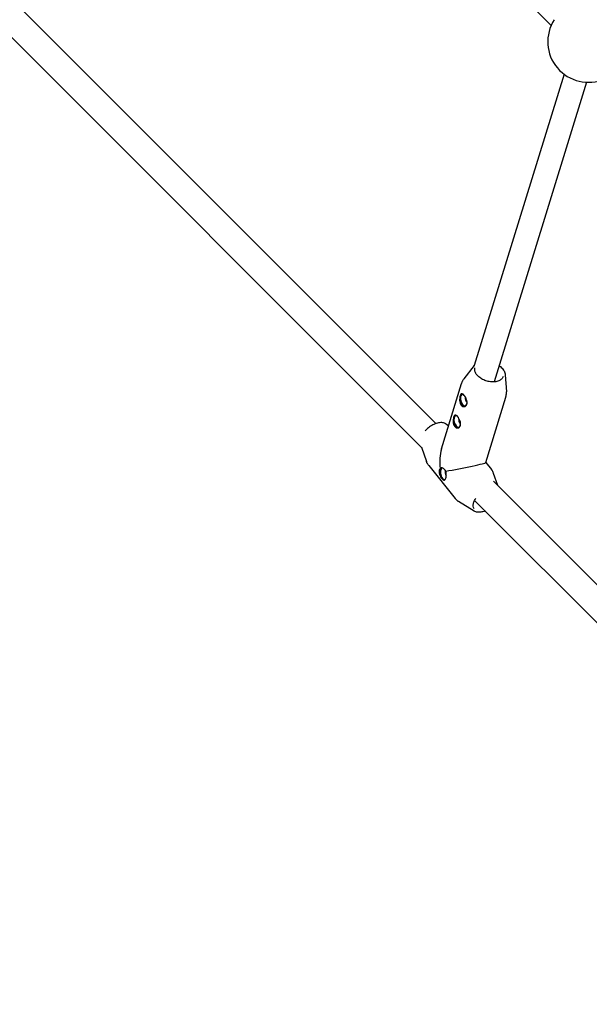
# Model space of a CAD drawing. Units: millimetres. Extents: x 411 to 11499, y 5 to 11467.
# Drawn here: x 5337 to 5675, y 4386 to 4969 of the extents above; entities that cross this region are included whole.
import ezdxf

# ---------------------------------------------------------------- set-up
doc = ezdxf.new("R2010")
doc.units = ezdxf.units.MM
doc.layers.add('Sketch Geometry (ISO)', color=7, linetype='Continuous', lineweight=25)
doc.layers.add('Visible (ISO)', color=7, linetype='Continuous', lineweight=25)

msp = doc.modelspace()

# ---------------------------------------------------------------- linework, layer by layer
at = {"layer": 'Sketch Geometry (ISO)', "color": 6}
msp.add_circle((5999.03, 5953.52), 5500, dxfattribs=at)
at = {"layer": 'Sketch Geometry (ISO)', "color": 1}
msp.add_circle((5999.03, 5953.52), 4000, dxfattribs=at)
at = {"layer": 'Visible (ISO)'}
for p, q in [((5346.78, 5271.12), (5652.01, 4965.89)), ((5200.91, 5112.95), (5583.73, 4730.14)), ((5575.28, 4715.96), (5189.64, 5101.59)), ((5659.67, 4937.04), (5606.33, 4764.46)), ((5673.01, 4932.31), (5618.16, 4754.82)), ((5606.47, 4764.63), (5600.23, 4756.55)), ((5624.81, 4759.04), (5625.47, 4748.85)), ((5587.01, 4715.11), (5598.81, 4753.81)), ((5613.31, 4707.08), (5625.12, 4745.79)), ((5589.65, 4730.03), (5591.26, 4729.04)), ((5575.21, 4716.17), (5578.15, 4707.7)), ((5613.31, 4707.1), (5616.62, 4702.99)), ((5579.47, 4705.33), (5595.18, 4685.77)), ((5620.43, 4693.44), (5617.93, 4700.61)), ((5617.85, 4696.02), (5808.45, 4505.42)), ((5606.43, 4678.29), (5597.21, 4683.97)), ((5802.21, 4489.03), (5606.62, 4684.61))]:
    msp.add_line(p, q, dxfattribs=at)
msp.add_arc((5674.01, 4956.29), 24, 147.0205, 293.58265, dxfattribs=at)
for centre, major_axis, ratio, start_param, end_param in [((5600.27, 4744.11), (0.88, -3.8), 0.52747, 3.257461, 6.191454), ((5600.27, 4744.11), (0.79, -3.41), 0.52747, 2.954747, 7.272473), ((5601.93, 4744.49), (0.34, -1.46), 0.52747, 3.63407, 6.173733), ((5596.41, 4731.45), (0.88, -3.8), 0.52747, 3.257461, 6.191454), ((5596.41, 4731.45), (0.79, -3.41), 0.52747, 2.954747, 7.272473), ((5598.07, 4731.83), (0.34, -1.46), 0.52747, 3.63407, 6.173733), ((5598.04, 4704.16), (3.68, -19.08), 0.600821, 3.990725, 4.629154), ((5598.04, 4704.16), (15.27, 2.94), 0.043214, 4.117317, 6.26034), ((5588.35, 4700.39), (-0.85, 3.65), 0.52747, 0.171958, 3.004861), ((5588.35, 4700.39), (0.79, -3.41), 0.52747, 3.122891, 6.333676), ((5590.01, 4700.77), (-0.34, 1.46), 0.52747, 0.279466, 2.578799)]:
    msp.add_ellipse(centre, major_axis=major_axis, ratio=ratio, start_param=start_param, end_param=end_param, dxfattribs=at)
msp.add_open_spline([(5606.47, 4764.63), (5606.48, 4764.65), (5606.48, 4764.66), (5606.49, 4764.67)], degree=3, dxfattribs=at)
for points, knots in [([(5623.62, 4758), (5623.45, 4757.44), (5623.12, 4756.93), (5622.21, 4756.05), (5621.63, 4755.68), (5620.28, 4755.13), (5619.51, 4754.95), (5617.85, 4754.77), (5616.96, 4754.78), (5615.16, 4754.99), (5614.24, 4755.2), (5612.47, 4755.79), (5611.62, 4756.17), (5610.06, 4757.06), (5609.37, 4757.58), (5608.19, 4758.69), (5607.72, 4759.29), (5607.03, 4760.49), (5606.82, 4761.11), (5606.7, 4762.18), (5606.74, 4762.66), (5606.88, 4763.1)], [2.315305, 2.315305, 2.315305, 2.315305, 2.650221, 2.650221, 2.974551, 2.974551, 3.291349, 3.291349, 3.6073, 3.6073, 3.923695, 3.923695, 4.240275, 4.240275, 4.556566, 4.556566, 4.872483, 4.872483, 5.190153, 5.190153, 5.45527, 5.45527, 5.45527, 5.45527]), ([(5621.15, 4764.5), (5621.44, 4764.3), (5621.71, 4764.09), (5622.7, 4763.26), (5623.32, 4762.57), (5624.26, 4761.15), (5624.58, 4760.4), (5624.77, 4759.45), (5624.8, 4759.24), (5624.81, 4759.04)], [7.5096848, 7.5096848, 7.5096848, 7.5096848, 7.6237584, 7.6237584, 7.9510951, 7.9510951, 8.2759691, 8.2759691, 8.3659967, 8.3659967, 8.3659967, 8.3659967]), ([(5600.23, 4756.55), (5600.11, 4756.39), (5599.99, 4756.22), (5599.76, 4755.88), (5599.65, 4755.7), (5599.45, 4755.34), (5599.35, 4755.16), (5599.18, 4754.79), (5599.09, 4754.6), (5598.94, 4754.21), (5598.87, 4754.01), (5598.81, 4753.81)], [0.5937932, 0.5937932, 0.5937932, 0.5937932, 0.640292, 0.640292, 0.6867908, 0.6867908, 0.7332896, 0.7332896, 0.7797884, 0.7797884, 0.8262872, 0.8262872, 0.8262872, 0.8262872]), ([(5600.5, 4746.86), (5600.24, 4747.17), (5599.98, 4747.44), (5599.48, 4747.77), (5599.25, 4747.85), (5598.85, 4747.8), (5598.66, 4747.68), (5598.33, 4747.24), (5598.19, 4746.92), (5597.96, 4746.19), (5597.87, 4745.73), (5597.77, 4744.74), (5597.76, 4744.21), (5597.84, 4743.23), (5597.93, 4742.71), (5598.25, 4741.78), (5598.47, 4741.36), (5598.72, 4741.05)], [0.591147, 0.591147, 0.591147, 0.591147, 0.738917, 0.738917, 0.886686, 0.886686, 1.034491, 1.034491, 1.182295, 1.182295, 1.330099, 1.330099, 1.477903, 1.477903, 1.625673, 1.625673, 1.773442, 1.773442, 1.773442, 1.773442]), ([(5625.12, 4745.79), (5625.18, 4745.99), (5625.23, 4746.19), (5625.32, 4746.59), (5625.36, 4746.8), (5625.42, 4747.21), (5625.45, 4747.41), (5625.48, 4747.83), (5625.49, 4748.03), (5625.49, 4748.44), (5625.48, 4748.64), (5625.47, 4748.85)], [3.9678799, 3.9678799, 3.9678799, 3.9678799, 4.0143787, 4.0143787, 4.0608775, 4.0608775, 4.1073763, 4.1073763, 4.1538751, 4.1538751, 4.2003739, 4.2003739, 4.2003739, 4.2003739]), ([(5598.72, 4741.05), (5598.98, 4740.73), (5599.29, 4740.48), (5599.96, 4740.18), (5600.32, 4740.14), (5600.94, 4740.24), (5601.26, 4740.39), (5601.77, 4740.87), (5601.97, 4741.2), (5602.08, 4741.57), (5602.19, 4741.93), (5602.23, 4742.38), (5602.16, 4743.33), (5602.04, 4743.83), (5601.73, 4744.76), (5601.51, 4745.25), (5601.02, 4746.14), (5600.75, 4746.54), (5600.5, 4746.86)], [1.773442, 1.773442, 1.773442, 1.773442, 1.921212, 1.921212, 2.068981, 2.068981, 2.216786, 2.216786, 2.36459, 2.36459, 2.36459, 2.512394, 2.512394, 2.660198, 2.660198, 2.807968, 2.807968, 2.955737, 2.955737, 2.955737, 2.955737]), ([(5589.65, 4730.03), (5589.1, 4730.36), (5588.46, 4730.58), (5587, 4730.77), (5586.17, 4730.73), (5584.42, 4730.4), (5583.5, 4730.09), (5581.68, 4729.26), (5580.77, 4728.73), (5579.07, 4727.51), (5578.27, 4726.81), (5577.47, 4725.96), (5577.37, 4725.86), (5577.28, 4725.76)], [4.041245, 4.041245, 4.041245, 4.041245, 4.341326, 4.341326, 4.664073, 4.664073, 4.992861, 4.992861, 5.320405, 5.320405, 5.64693, 5.64693, 5.689983, 5.689983, 5.689983, 5.689983]), ([(5596.63, 4734.2), (5596.38, 4734.51), (5596.11, 4734.78), (5595.62, 4735.12), (5595.39, 4735.19), (5594.99, 4735.14), (5594.8, 4735.02), (5594.47, 4734.58), (5594.33, 4734.26), (5594.1, 4733.53), (5594.01, 4733.07), (5593.91, 4732.08), (5593.9, 4731.55), (5593.98, 4730.57), (5594.07, 4730.05), (5594.39, 4729.12), (5594.61, 4728.71), (5594.86, 4728.39)], [0.591147, 0.591147, 0.591147, 0.591147, 0.738917, 0.738917, 0.886686, 0.886686, 1.034491, 1.034491, 1.182295, 1.182295, 1.330099, 1.330099, 1.477903, 1.477903, 1.625673, 1.625673, 1.773442, 1.773442, 1.773442, 1.773442]), ([(5594.86, 4728.39), (5595.12, 4728.08), (5595.43, 4727.82), (5596.1, 4727.52), (5596.46, 4727.48), (5597.08, 4727.58), (5597.4, 4727.73), (5597.91, 4728.21), (5598.11, 4728.54), (5598.22, 4728.91), (5598.33, 4729.28), (5598.37, 4729.72), (5598.3, 4730.67), (5598.18, 4731.18), (5597.86, 4732.1), (5597.65, 4732.59), (5597.16, 4733.48), (5596.89, 4733.88), (5596.63, 4734.2)], [1.773442, 1.773442, 1.773442, 1.773442, 1.921212, 1.921212, 2.068981, 2.068981, 2.216786, 2.216786, 2.36459, 2.36459, 2.36459, 2.512394, 2.512394, 2.660198, 2.660198, 2.807968, 2.807968, 2.955737, 2.955737, 2.955737, 2.955737]), ([(5579.47, 4705.33), (5579.35, 4705.47), (5579.24, 4705.62), (5579.03, 4705.92), (5578.93, 4706.08), (5578.74, 4706.39), (5578.66, 4706.55), (5578.49, 4706.87), (5578.42, 4707.04), (5578.28, 4707.37), (5578.21, 4707.54), (5578.15, 4707.7)], [5.5843658, 5.5843658, 5.5843658, 5.5843658, 5.6245323, 5.6245323, 5.6646988, 5.6646988, 5.7048653, 5.7048653, 5.7450318, 5.7450318, 5.7851983, 5.7851983, 5.7851983, 5.7851983]), ([(5585.76, 4702.63), (5585.66, 4702.28), (5585.61, 4701.85), (5585.68, 4700.94), (5585.79, 4700.45), (5586.09, 4699.56), (5586.3, 4699.09), (5586.77, 4698.23), (5587.03, 4697.85), (5587.51, 4697.24), (5587.77, 4696.98), (5588.25, 4696.66), (5588.47, 4696.59), (5588.85, 4696.64), (5589.04, 4696.75), (5589.37, 4697.18), (5589.51, 4697.48), (5589.62, 4697.84)], [0.568146, 0.568146, 0.568146, 0.568146, 0.710169, 0.710169, 0.852191, 0.852191, 0.994242, 0.994242, 1.136292, 1.136292, 1.278343, 1.278343, 1.420394, 1.420394, 1.562416, 1.562416, 1.704439, 1.704439, 1.704439, 1.704439]), ([(5586.31, 4703.54), (5586.31, 4703.54), (5586.3, 4703.54), (5586.06, 4703.3), (5585.87, 4702.98), (5585.76, 4702.63)], [0.4243295, 0.4243295, 0.4243295, 0.4243295, 0.4261239, 0.4261239, 0.5681462, 0.5681462, 0.5681462, 0.5681462]), ([(5587.38, 4703.88), (5587.23, 4703.92), (5587.08, 4703.93), (5586.72, 4703.88), (5586.5, 4703.76), (5586.31, 4703.54)], [-0.3639447, -0.3639447, -0.3639447, -0.3639447, -0.2834346, -0.2834346, -0.1434919, -0.1434919, -0.1434919, -0.1434919]), ([(5589.59, 4701.96), (5589.59, 4701.96), (5589.59, 4701.96), (5589.29, 4702.38), (5588.97, 4702.76), (5588.37, 4703.34), (5588.05, 4703.58), (5587.63, 4703.8), (5587.5, 4703.84), (5587.38, 4703.88)], [-0.7126035, -0.7126035, -0.7126035, -0.7126035, -0.7123102, -0.7123102, -0.5662502, -0.5662502, -0.4248424, -0.4248424, -0.3639447, -0.3639447, -0.3639447, -0.3639447]), ([(5589.62, 4697.84), (5589.72, 4698.19), (5589.81, 4698.63), (5589.9, 4699.58), (5589.91, 4700.09), (5589.83, 4701.03), (5589.74, 4701.52), (5589.59, 4701.96)], [1.7044386, 1.7044386, 1.7044386, 1.7044386, 1.8464609, 1.8464609, 1.9884832, 1.9884832, 2.1287401, 2.1287401, 2.1287401, 2.1287401]), ([(5617.93, 4700.61), (5617.87, 4700.78), (5617.81, 4700.94), (5617.67, 4701.28), (5617.59, 4701.44), (5617.43, 4701.76), (5617.34, 4701.92), (5617.15, 4702.24), (5617.05, 4702.39), (5616.84, 4702.7), (5616.73, 4702.84), (5616.62, 4702.99)], [3.6395797, 3.6395797, 3.6395797, 3.6395797, 3.6797462, 3.6797462, 3.7199127, 3.7199127, 3.7600792, 3.7600792, 3.8002457, 3.8002457, 3.8404122, 3.8404122, 3.8404122, 3.8404122]), ([(5595.18, 4685.77), (5595.29, 4685.62), (5595.41, 4685.48), (5595.66, 4685.21), (5595.79, 4685.08), (5596.06, 4684.83), (5596.19, 4684.71), (5596.48, 4684.48), (5596.62, 4684.37), (5596.91, 4684.16), (5597.06, 4684.07), (5597.21, 4683.97)], [0.6988195, 0.6988195, 0.6988195, 0.6988195, 0.738986, 0.738986, 0.7791525, 0.7791525, 0.819319, 0.819319, 0.8594855, 0.8594855, 0.899652, 0.899652, 0.899652, 0.899652]), ([(5606.49, 4679.66), (5606.16, 4680.08), (5605.95, 4680.59), (5605.8, 4681.77), (5605.86, 4682.42), (5606.22, 4683.78), (5606.53, 4684.49), (5607.1, 4685.48), (5607.27, 4685.75), (5607.47, 4686.02)], [5.584366, 5.584366, 5.584366, 5.584366, 5.924573, 5.924573, 6.248059, 6.248059, 6.563431, 6.563431, 6.684909, 6.684909, 6.684909, 6.684909]), ([(5612.87, 4678.37), (5612.68, 4678.29), (5612.49, 4678.22), (5611.39, 4677.84), (5610.49, 4677.66), (5608.81, 4677.55), (5608.02, 4677.64), (5607.01, 4677.98), (5606.71, 4678.12), (5606.43, 4678.29)], [4.507169, 4.507169, 4.507169, 4.507169, 4.5761178, 4.5761178, 4.9043681, 4.9043681, 5.2322935, 5.2322935, 5.3835333, 5.3835333, 5.3835333, 5.3835333])]:
    msp.add_open_spline(points, degree=3, knots=knots, dxfattribs=at)

doc.saveas('drawing.dxf')
